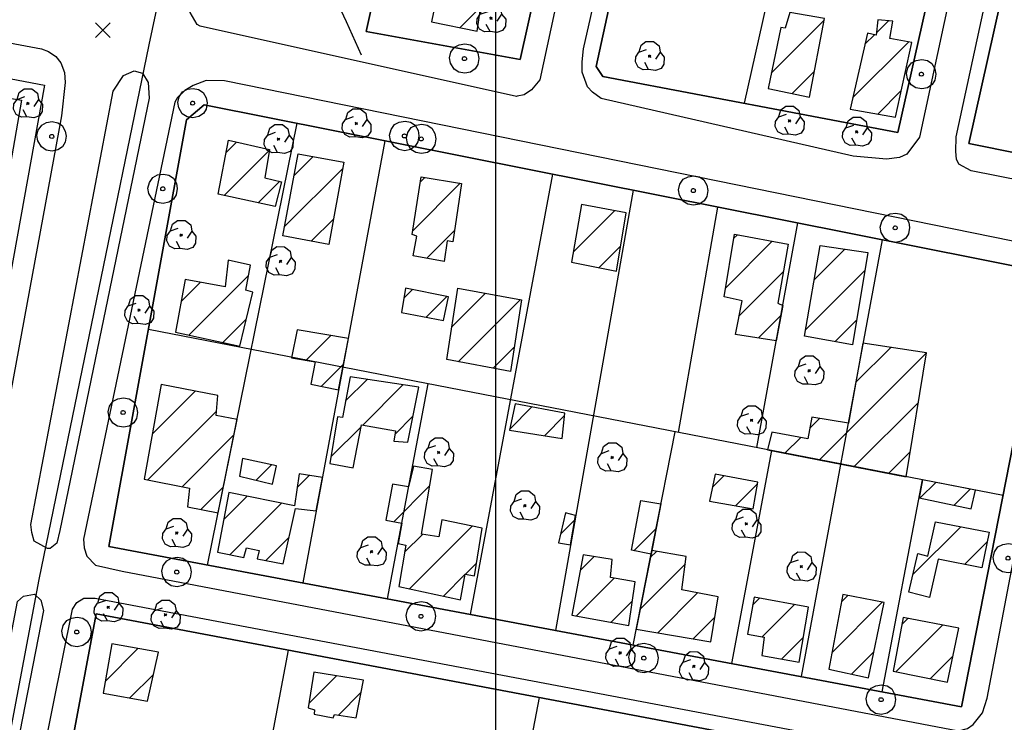
# Model space of a CAD drawing. Units: millimetres. Extents: x 318 to 12613, y -11339 to 6353.
# Drawn here: x 2807 to 2975, y -2230 to -2109 of the extents above; entities that cross this region are included whole.
import ezdxf

# ---------------------------------------------------------------- set-up
doc = ezdxf.new("R2010")
doc.units = ezdxf.units.MM
doc.linetypes.add('T01', pattern=[10000, 10000])
for name, color, linetype in [('ACHURADO_CONSTRUCCION', 251, 'Continuous'), ('ARBOLES', 71, 'Continuous'), ('CERCOS', 9, 'Continuous'), ('CONSTRUCCION', 243, 'Continuous'), ('COTAS_DE_ELEVACION', 7, 'Continuous'), ('MALLA_UTM_Y_COORD', 21, 'Continuous'), ('MAZANA_PREDIAL', 3, 'Continuous'), ('POSTES', 40, 'Continuous'), ('RED_VIAL_DE_TIERRA', 20, 'Continuous'), ('REGUERO', 144, 'Continuous'), ('SENDEROS', 222, 'Continuous')]:
    doc.layers.add(name, color=color, linetype=linetype)

# ---------------------------------------------------------------- blocks, each defined once
blk = doc.blocks.new('COD028', base_point=(667558.801507, 5922028.121459))
at = {"layer": 'POSTES'}
for points in [[(667558.865507, 5922025.590959), (667557.860507, 5922025.764959), (667557.040507, 5922026.312959), (667556.437007, 5922027.334959), (667556.269507, 5922028.244959), (667556.516507, 5922029.200959), (667557.099007, 5922030.049959), (667557.930007, 5922030.480959), (667558.910507, 5922030.641459), (667559.844007, 5922030.457459), (667560.625007, 5922029.946959), (667561.134007, 5922029.024959), (667561.288507, 5922028.140459), (667561.118507, 5922027.104959), (667560.660507, 5922026.345459), (667559.861007, 5922025.807959)], [(667558.838007, 5922028.444459), (667558.956007, 5922028.422459), (667559.053507, 5922028.374959), (667559.097507, 5922028.290959), (667559.142507, 5922028.172959), (667559.165507, 5922028.079959), (667559.151507, 5922027.981459), (667559.104007, 5922027.885959), (667559.047007, 5922027.824459), (667558.934507, 5922027.807959), (667558.809507, 5922027.769959), (667558.675007, 5922027.808459), (667558.556507, 5922027.846959), (667558.505007, 5922027.892459), (667558.486007, 5922027.981459), (667558.484007, 5922028.066459), (667558.500007, 5922028.245959), (667558.560007, 5922028.354459), (667558.621507, 5922028.398959), (667558.688007, 5922028.422459), (667558.750507, 5922028.437459)]]:
    blk.add_lwpolyline(points, close=True, dxfattribs=at)
blk = doc.blocks.new('COD120', base_point=(667741.948544, 5922810.080609))
at = {"layer": 'ARBOLES'}
for p, q in [((667741.735044, 5922809.874609), (667742.156044, 5922810.255109)), ((667741.748544, 5922810.280109), (667742.128044, 5922809.867609))]:
    blk.add_line(p, q, dxfattribs=at)
for points in [[(667741.778044, 5922807.770609), (667740.847044, 5922807.726109), (667739.966544, 5922808.180609), (667739.507544, 5922809.097109), (667739.572544, 5922809.981609), (667740.105044, 5922810.774109), (667741.435044, 5922811.236609)], [(667740.130044, 5922810.796609), (667740.485544, 5922811.952609), (667741.321044, 5922812.580109), (667742.614044, 5922812.570109), (667743.573544, 5922811.821109), (667743.748044, 5922810.748109), (667742.954544, 5922809.550609)], [(667743.748044, 5922810.748109), (667744.446544, 5922809.910109), (667744.393544, 5922808.713609), (667743.928044, 5922807.945109), (667742.959544, 5922807.608109), (667741.778044, 5922807.770609), (667741.126544, 5922808.974609)]]:
    blk.add_lwpolyline(points, dxfattribs=at)
blk.add_lwpolyline([(667742.011044, 5922809.976109), (667741.827544, 5922809.968109), (667741.819044, 5922810.193109), (667742.003044, 5922810.200109)], close=True, dxfattribs=at)
blk = doc.blocks.new('COD010', base_point=(665942.716735, 5922945.451439))
at = {"layer": 'COTAS_DE_ELEVACION'}
for p, q in [((665941.466735, 5922944.201439), (665943.966735, 5922946.701439)), ((665941.466735, 5922946.701439), (665943.966735, 5922944.201439))]:
    blk.add_line(p, q, dxfattribs=at)

msp = doc.modelspace()

# ---------------------------------------------------------------- linework, layer by layer
at = {"layer": 'ACHURADO_CONSTRUCCION', "linetype": 'T01', "elevation": 2.49}
for points in [[(2881.95, -2110.85), (2885.48, -2107.31)], [(2881.95, -2110.85), (2885.48, -2107.31)], [(2935.15, -2118.64), (2944.17, -2109.62)], [(2935.15, -2118.64), (2944.17, -2109.62)], [(2953.13, -2111.73), (2955.19, -2109.67)], [(2953.13, -2111.73), (2955.19, -2109.67)], [(2951.16, -2113.7), (2952.8, -2112.06)], [(2951.16, -2113.7), (2952.8, -2112.06)], [(2949.07, -2122.86), (2958.62, -2113.31)], [(2949.07, -2122.86), (2958.62, -2113.31)], [(2938.75, -2122.12), (2942.5, -2118.36)], [(2938.75, -2122.12), (2942.5, -2118.36)], [(2953.39, -2125.62), (2957.38, -2121.62)], [(2953.39, -2125.62), (2957.38, -2121.62)], [(2841.94, -2132.18), (2843.71, -2130.4)], [(2841.94, -2132.18), (2843.71, -2130.4)], [(2841.64, -2139.54), (2849.33, -2131.85)], [(2841.64, -2139.54), (2849.33, -2131.85)], [(2853.58, -2136.14), (2856.83, -2132.89)], [(2853.58, -2136.14), (2856.83, -2132.89)], [(2851.92, -2144.87), (2861.88, -2134.92)], [(2851.92, -2144.87), (2861.88, -2134.92)], [(2847.45, -2140.8), (2851.14, -2137.12)], [(2847.45, -2140.8), (2851.14, -2137.12)], [(2873.85, -2145.6), (2881.99, -2137.45)], [(2873.85, -2145.6), (2881.99, -2137.45)], [(2875.17, -2137.21), (2875.91, -2136.46)], [(2875.17, -2137.21), (2875.91, -2136.46)], [(2901.3, -2149.23), (2908.38, -2142.15)], [(2901.3, -2149.23), (2908.38, -2142.15)], [(2856.5, -2147.36), (2860.29, -2143.58)], [(2856.5, -2147.36), (2860.29, -2143.58)], [(2876.25, -2150.27), (2881.03, -2145.49)], [(2876.25, -2150.27), (2881.03, -2145.49)], [(2928.77, -2146.86), (2929.38, -2146.25)], [(2928.77, -2146.86), (2929.38, -2146.25)], [(2927.37, -2155.34), (2935.33, -2147.37)], [(2927.37, -2155.34), (2935.33, -2147.37)], [(2905.73, -2151.87), (2909.4, -2148.21)], [(2905.73, -2151.87), (2909.4, -2148.21)], [(2942.5, -2153.95), (2947.74, -2148.7)], [(2942.5, -2153.95), (2947.74, -2148.7)], [(2929.66, -2160.11), (2937.23, -2152.55)], [(2929.66, -2160.11), (2937.23, -2152.55)], [(2941.03, -2162.48), (2951.17, -2152.34)], [(2941.03, -2162.48), (2951.17, -2152.34)], [(2834.25, -2157.66), (2837.55, -2154.36)], [(2834.25, -2157.66), (2837.55, -2154.36)], [(2835.56, -2163.42), (2845.78, -2153.21)], [(2835.56, -2163.42), (2845.78, -2153.21)], [(2872.34, -2157.07), (2873.81, -2155.61)], [(2872.34, -2157.07), (2873.81, -2155.61)], [(2880.54, -2161.98), (2886.27, -2156.25)], [(2880.54, -2161.98), (2886.27, -2156.25)], [(2876.15, -2160.33), (2879.68, -2156.81)], [(2876.15, -2160.33), (2879.68, -2156.81)], [(2881.63, -2167.96), (2892.26, -2157.34)], [(2881.63, -2167.96), (2892.26, -2157.34)], [(2841.37, -2164.69), (2845.39, -2160.66)], [(2841.37, -2164.69), (2845.39, -2160.66)], [(2932.96, -2163.89), (2936.8, -2160.05)], [(2932.96, -2163.89), (2936.8, -2160.05)], [(2946.06, -2164.52), (2949.77, -2160.81)], [(2946.06, -2164.52), (2949.77, -2160.81)], [(2855.65, -2167.69), (2859.87, -2163.47)], [(2855.65, -2167.69), (2859.87, -2163.47)], [(2887.6, -2169.07), (2891.22, -2165.45)], [(2887.6, -2169.07), (2891.22, -2165.45)], [(2943.42, -2184.73), (2961.69, -2166.46)], [(2943.42, -2184.73), (2961.69, -2166.46)], [(2949.63, -2171.45), (2955.58, -2165.5)], [(2949.63, -2171.45), (2955.58, -2165.5)], [(2858.25, -2172.16), (2862.03, -2168.39)], [(2858.25, -2172.16), (2862.03, -2168.39)], [(2862.37, -2174.65), (2866.05, -2170.97)], [(2862.37, -2174.65), (2866.05, -2170.97)], [(2829.35, -2180.27), (2836.66, -2172.96)], [(2829.35, -2180.27), (2836.66, -2172.96)], [(2865.3, -2178.79), (2872.18, -2171.91)], [(2865.3, -2178.79), (2872.18, -2171.91)], [(2949.34, -2185.88), (2960.31, -2174.91)], [(2949.34, -2185.88), (2960.31, -2174.91)], [(2828.55, -2188.14), (2840.3, -2176.39)], [(2828.55, -2188.14), (2840.3, -2176.39)], [(2890.43, -2179.49), (2894.22, -2175.69)], [(2890.43, -2179.49), (2894.22, -2175.69)], [(2870.83, -2180.34), (2873.9, -2177.26)], [(2870.83, -2180.34), (2873.9, -2177.26)], [(2896.37, -2180.61), (2899.83, -2177.16)], [(2896.37, -2180.61), (2899.83, -2177.16)], [(2941.75, -2179.34), (2943.45, -2177.63)], [(2941.75, -2179.34), (2943.45, -2177.63)], [(2859.87, -2184.23), (2865.07, -2179.02)], [(2859.87, -2184.23), (2865.07, -2179.02)], [(2834.44, -2189.33), (2843.29, -2180.47)], [(2834.44, -2189.33), (2843.29, -2180.47)], [(2937.5, -2183.58), (2940.19, -2180.89)], [(2937.5, -2183.58), (2940.19, -2180.89)], [(2955.26, -2187.03), (2958.92, -2183.38)], [(2955.26, -2187.03), (2958.92, -2183.38)], [(2847.07, -2188.2), (2849.7, -2185.58)], [(2847.07, -2188.2), (2849.7, -2185.58)], [(2854.11, -2189.45), (2856.16, -2187.39)], [(2854.11, -2189.45), (2856.16, -2187.39)], [(2925.12, -2189.4), (2927.07, -2187.45)], [(2925.12, -2189.4), (2927.07, -2187.45)], [(2837.62, -2193.21), (2841.5, -2189.34)], [(2837.62, -2193.21), (2841.5, -2189.34)], [(2870.6, -2195.31), (2876.74, -2189.18)], [(2870.6, -2195.31), (2876.74, -2189.18)], [(2929.04, -2192.56), (2932.79, -2188.8)], [(2929.04, -2192.56), (2932.79, -2188.8)], [(2960.62, -2191.24), (2963.27, -2188.6)], [(2960.62, -2191.24), (2963.27, -2188.6)], [(2966.45, -2192.49), (2969.19, -2189.74)], [(2966.45, -2192.49), (2969.19, -2189.74)], [(2841.54, -2194.94), (2845.53, -2190.95)], [(2841.54, -2194.94), (2845.53, -2190.95)], [(2842.61, -2200.95), (2851.42, -2192.13)], [(2842.61, -2200.95), (2851.42, -2192.13)], [(2899.14, -2197.41), (2901.58, -2194.97)], [(2899.14, -2197.41), (2901.58, -2194.97)], [(2873.29, -2206.76), (2884.02, -2196.04)], [(2873.29, -2206.76), (2884.02, -2196.04)], [(2911.67, -2200.26), (2915.47, -2196.47)], [(2911.67, -2200.26), (2915.47, -2196.47)], [(2959.37, -2204.32), (2967.54, -2196.15)], [(2959.37, -2204.32), (2967.54, -2196.15)], [(2848.71, -2201.91), (2852.7, -2197.93)], [(2848.71, -2201.91), (2852.7, -2197.93)], [(2872.46, -2200.52), (2875.52, -2197.46)], [(2872.46, -2200.52), (2875.52, -2197.46)], [(2968.17, -2202.59), (2972.1, -2198.67)], [(2968.17, -2202.59), (2972.1, -2198.67)], [(2902.5, -2203.65), (2904.9, -2201.26)], [(2902.5, -2203.65), (2904.9, -2201.26)], [(2914.53, -2201.35), (2915.51, -2200.37)], [(2914.53, -2201.35), (2915.51, -2200.37)], [(2882.85, -2204.27), (2884.76, -2202.37)], [(2882.85, -2204.27), (2884.76, -2202.37)], [(2912.77, -2210.18), (2920.47, -2202.48)], [(2912.77, -2210.18), (2920.47, -2202.48)], [(2879.12, -2208.01), (2882.84, -2204.29)], [(2879.12, -2208.01), (2882.84, -2204.29)], [(2901.8, -2211.42), (2908.27, -2204.95)], [(2901.8, -2211.42), (2908.27, -2204.95)], [(2915.75, -2214.28), (2922.57, -2207.45)], [(2915.75, -2214.28), (2922.57, -2207.45)], [(2931.97, -2209.56), (2933.16, -2208.37)], [(2931.97, -2209.56), (2933.16, -2208.37)], [(2947.15, -2208.98), (2948.23, -2207.9)], [(2947.15, -2208.98), (2948.23, -2207.9)], [(2907.8, -2212.49), (2911.39, -2208.9)], [(2907.8, -2212.49), (2911.39, -2208.9)], [(2933.61, -2214.99), (2939.15, -2209.46)], [(2933.61, -2214.99), (2939.15, -2209.46)], [(2945.5, -2217.7), (2954.14, -2209.07)], [(2945.5, -2217.7), (2954.14, -2209.07)], [(2921.79, -2215.31), (2925.49, -2211.6)], [(2921.79, -2215.31), (2925.49, -2211.6)], [(2957.49, -2212.86), (2958.49, -2211.85)], [(2957.49, -2212.86), (2958.49, -2211.85)], [(2956.46, -2220.95), (2964.43, -2212.98)], [(2956.46, -2220.95), (2964.43, -2212.98)], [(2936.9, -2218.78), (2940.65, -2215.03)], [(2936.9, -2218.78), (2940.65, -2215.03)], [(2821.31, -2222.54), (2826.87, -2216.98)], [(2821.31, -2222.54), (2826.87, -2216.98)], [(2948.9, -2221.37), (2952.72, -2217.56)], [(2948.9, -2221.37), (2952.72, -2217.56)], [(2962.34, -2222.14), (2966.21, -2218.28)], [(2962.34, -2222.14), (2966.21, -2218.28)], [(2825.48, -2225.43), (2829.51, -2221.4)], [(2825.48, -2225.43), (2829.51, -2221.4)], [(2856.08, -2226.35), (2860.81, -2221.63)], [(2856.08, -2226.35), (2860.81, -2221.63)], [(2861.14, -2228.36), (2865.05, -2224.46)], [(2861.14, -2228.36), (2865.05, -2224.46)]]:
    msp.add_lwpolyline(points, dxfattribs=at)
at = {"layer": 'CERCOS'}
for points in [[(2913.97, -2018.73, 8.34), (2860.89, -2008.49, 9.13), (2848.33, -2067.53, 9.19), (2874.56, -2072.6, 9.97), (2865.9, -2111.49, 9.15), (2892.24, -2116.32, 9.31)], [(2978.6, -2031.56, 8.6), (2977.92, -2030.36, 9.25), (2927.7, -2020.75, 9.97), (2926.07, -2021.59, 9.97), (2905.22, -2117.48, 9.25), (2906.37, -2119.19, 9.25), (2956.82, -2128.76, 8.88)], [(3043.72, -2043.44, 10.09), (2990.83, -2032.69, 11.29), (2968.95, -2130.68, 10.27), (2995.81, -2136.08, 10.27), (3004.25, -2096.02, 10.83), (3031.62, -2100.99, 10.09)], [(2810.91, -2120.67, 8.7), (2797.42, -2195, 9.05), (2698.83, -2176.07, 10.87), (2712.33, -2101.9, 10.81)], [(2982.28, -2152.71, 8.68), (2838.17, -2124.04, 9.35), (2835.19, -2126.62, 9.35), (2821.88, -2199.54, 9.31), (2967.68, -2226.94, 8.7)], [(2965.52, -2238.56, 9.65), (2819.71, -2211.04, 9.75), (2807.11, -2278.31, 9.97), (2952.76, -2305.91, 9.81)]]:
    msp.add_polyline3d(points, close=True, dxfattribs=at)
for points in [[(2948.21, -2045.01, 10.19), (2930.5, -2123.77, 9.81)], [(2838.78, -2202.71, 9.39), (2854.07, -2127.2, 9.55)], [(2869.08, -2130.19, 9.55), (2855.06, -2205.77, 8.91)], [(2897.77, -2135.9, 9.27), (2883.65, -2211.15, 10.17)], [(2911.54, -2138.64, 9.13), (2898.24, -2213.89, 10.63)], [(2925.98, -2141.51, 10.03), (2919.21, -2180.03, 10.45)], [(2932.68, -2182.64, 9.79), (2939.68, -2144.24, 9.37)], [(2954.09, -2147.1, 9.67), (2940.24, -2221.78, 9.67)], [(2974.78, -2190.83, 9.19), (2828.65, -2162.42, 10.03)], [(2869.55, -2208.5, 10.03), (2876.5, -2171.72, 10.17)], [(2911.54, -2216.39, 10.25), (2918.71, -2179.93, 10.25)], [(2935.21, -2183.14, 10.13), (2928.38, -2219.55, 9.95)], [(2954.13, -2224.39, 9.81), (2961.01, -2188.15, 10.57)], [(2839.91, -2284.53, 9.43), (2852.63, -2217.25, 9.47)], [(2895.45, -2225.34, 9.79), (2882.61, -2292.62, 10.39)]]:
    msp.add_polyline3d(points, dxfattribs=at)
at = {"layer": 'CONSTRUCCION', "linetype": 'T01'}
for points in [[(2886.51, -2100.18, 11.17), (2879.28, -2098.82, 11.01), (2879.1, -2099.8, 11.01), (2876.27, -2099.29, 11.01), (2875.25, -2104.59, 11.01), (2877.96, -2105.42, 10.97), (2877.04, -2109.86, 10.97), (2884.89, -2111.44, 10.73), (2886.51, -2100.18, 11.17)], [(2886.51, -2100.18, 11.17), (2879.28, -2098.82, 11.01), (2879.1, -2099.8, 11.01), (2876.27, -2099.29, 11.01), (2875.25, -2104.59, 11.01), (2877.96, -2105.42, 10.97), (2877.04, -2109.86, 10.97), (2884.89, -2111.44, 10.73), (2886.51, -2100.18, 11.17)], [(2944.24, -2109.26, 10.61), (2938.31, -2108.28, 10.63), (2937.56, -2110.95, 10.73), (2936.81, -2110.8, 10.67), (2934.6, -2121.25, 10.87), (2941.67, -2122.73, 11.05), (2944.24, -2109.26, 10.61)], [(2944.24, -2109.26, 10.61), (2938.31, -2108.28, 10.63), (2937.56, -2110.95, 10.73), (2936.81, -2110.8, 10.67), (2934.6, -2121.25, 10.87), (2941.67, -2122.73, 11.05), (2944.24, -2109.26, 10.61)], [(2959.17, -2113.41, 10.47), (2955.4, -2112.72, 10.47), (2955.95, -2109.73, 10.47), (2953.4, -2109.53, 10.49), (2953.08, -2112.12, 10.67), (2951.59, -2111.82, 10.67), (2948.63, -2124.79, 10.75), (2956.4, -2126.14, 10.79), (2959.17, -2113.41, 10.47)], [(2959.17, -2113.41, 10.47), (2955.4, -2112.72, 10.47), (2955.95, -2109.73, 10.47), (2953.4, -2109.53, 10.49), (2953.08, -2112.12, 10.67), (2951.59, -2111.82, 10.67), (2948.63, -2124.79, 10.75), (2956.4, -2126.14, 10.79), (2959.17, -2113.41, 10.47)], [(2804.87, -2135.4, 10.93), (2798.01, -2134.35, 11.03), (2799.01, -2127.13, 10.91), (2796.19, -2126.74, 10.33), (2797.02, -2121.59, 10.27), (2806.99, -2123.27, 10.81), (2804.87, -2135.4, 10.93)], [(2804.87, -2135.4, 10.93), (2798.01, -2134.35, 11.03), (2799.01, -2127.13, 10.91), (2796.19, -2126.74, 10.33), (2797.02, -2121.59, 10.27), (2806.99, -2123.27, 10.81), (2804.87, -2135.4, 10.93)], [(2849.36, -2131.69, 9.97), (2848.55, -2136.55, 10.01), (2851.42, -2137.18, 9.91), (2850.36, -2141.43, 9.83), (2840.59, -2139.31, 9.89), (2842.33, -2130.09, 9.85), (2849.36, -2131.69, 9.97)], [(2849.36, -2131.69, 9.97), (2848.55, -2136.55, 10.01), (2851.42, -2137.18, 9.91), (2850.36, -2141.43, 9.83), (2840.59, -2139.31, 9.89), (2842.33, -2130.09, 9.85), (2849.36, -2131.69, 9.97)], [(2862.07, -2133.87, 10.51), (2859.49, -2147.91, 9.77), (2851.62, -2146.46, 9.77), (2854.29, -2132.41, 10.39), (2862.07, -2133.87, 10.51)], [(2862.07, -2133.87, 10.51), (2859.49, -2147.91, 9.77), (2851.62, -2146.46, 9.77), (2854.29, -2132.41, 10.39), (2862.07, -2133.87, 10.51)], [(2882.21, -2137.49, 10.63), (2880.73, -2147.49, 10.63), (2879.75, -2147.27, 10.63), (2879.25, -2150.8, 10.39), (2873.91, -2149.85, 10.39), (2874.57, -2146.48, 10.93), (2873.75, -2146.21, 10.93), (2875.3, -2136.36, 10.67), (2882.21, -2137.49, 10.63)], [(2882.21, -2137.49, 10.63), (2880.73, -2147.49, 10.63), (2879.75, -2147.27, 10.63), (2879.25, -2150.8, 10.39), (2873.91, -2149.85, 10.39), (2874.57, -2146.48, 10.93), (2873.75, -2146.21, 10.93), (2875.3, -2136.36, 10.67), (2882.21, -2137.49, 10.63)], [(2902.7, -2141.1, 10.87), (2901.01, -2150.93, 10.87), (2908.68, -2152.46, 10.87), (2910.36, -2142.52, 10.79), (2902.7, -2141.1, 10.87)], [(2902.7, -2141.1, 10.87), (2901.01, -2150.93, 10.87), (2908.68, -2152.46, 10.87), (2910.36, -2142.52, 10.79), (2902.7, -2141.1, 10.87)], [(2938.04, -2147.88, 10.69), (2936.29, -2157.93, 10.69), (2937.11, -2158.32, 10.69), (2936.02, -2164.36, 10.17), (2929.03, -2163.28, 10.01), (2930.17, -2157.54, 11.71), (2927.11, -2156.88, 11.03), (2928.89, -2146.16, 10.85), (2938.04, -2147.88, 10.69)], [(2938.04, -2147.88, 10.69), (2936.29, -2157.93, 10.69), (2937.11, -2158.32, 10.69), (2936.02, -2164.36, 10.17), (2929.03, -2163.28, 10.01), (2930.17, -2157.54, 11.71), (2927.11, -2156.88, 11.03), (2928.89, -2146.16, 10.85), (2938.04, -2147.88, 10.69)], [(2951.68, -2149.27, 10.51), (2949.07, -2165.05, 10.51), (2940.84, -2163.61, 10.51), (2943.5, -2148.08, 10.51), (2951.68, -2149.27, 10.51)], [(2951.68, -2149.27, 10.51), (2949.07, -2165.05, 10.51), (2940.84, -2163.61, 10.51), (2943.5, -2148.08, 10.51), (2951.68, -2149.27, 10.51)], [(2844.27, -2165.32, 9.77), (2846.5, -2156.05, 9.77), (2845.32, -2155.75, 9.77), (2846.09, -2151.47, 9.77), (2842.32, -2150.58, 9.59), (2841.79, -2155.13, 9.71), (2834.96, -2153.89, 9.67), (2833.27, -2162.92, 9.49), (2844.27, -2165.32, 9.77)], [(2844.27, -2165.32, 9.77), (2846.5, -2156.05, 9.77), (2845.32, -2155.75, 9.77), (2846.09, -2151.47, 9.77), (2842.32, -2150.58, 9.59), (2841.79, -2155.13, 9.71), (2834.96, -2153.89, 9.67), (2833.27, -2162.92, 9.49), (2844.27, -2165.32, 9.77)], [(2871.96, -2159.52, 10.61), (2879.11, -2160.91, 10.81), (2879.99, -2156.87, 10.87), (2872.61, -2155.36, 10.75), (2871.96, -2159.52, 10.61)], [(2871.96, -2159.52, 10.61), (2879.11, -2160.91, 10.81), (2879.99, -2156.87, 10.87), (2872.61, -2155.36, 10.75), (2871.96, -2159.52, 10.61)], [(2892.45, -2157.37, 11.85), (2890.58, -2169.62, 11.85), (2879.66, -2167.6, 11.88), (2881.58, -2155.4, 11.88), (2892.45, -2157.37, 11.85)], [(2892.45, -2157.37, 11.85), (2890.58, -2169.62, 11.85), (2879.66, -2167.6, 11.88), (2881.58, -2155.4, 11.88), (2892.45, -2157.37, 11.85)], [(2854.1, -2162.49, 10.19), (2853.14, -2167.28, 10.19), (2857.2, -2167.95, 10.19), (2856.45, -2171.78, 9.95), (2861.17, -2172.78, 10.15), (2862.89, -2163.98, 10.01), (2854.1, -2162.49, 10.19)], [(2854.1, -2162.49, 10.19), (2853.14, -2167.28, 10.19), (2857.2, -2167.95, 10.19), (2856.45, -2171.78, 9.95), (2861.17, -2172.78, 10.15), (2862.89, -2163.98, 10.01), (2854.1, -2162.49, 10.19)], [(2961.7, -2166.46, 12.86), (2950.83, -2164.76, 12.86), (2948.37, -2178.45, 12.86), (2942.1, -2177.41, 12.14), (2941.42, -2181.11, 11.71), (2935.24, -2180, 10.95), (2934.53, -2183, 10.95), (2958.22, -2187.61, 12.08), (2961.7, -2166.46, 12.86)], [(2961.7, -2166.46, 12.86), (2950.83, -2164.76, 12.86), (2948.37, -2178.45, 12.86), (2942.1, -2177.41, 12.14), (2941.42, -2181.11, 11.71), (2935.24, -2180, 10.95), (2934.53, -2183, 10.95), (2958.22, -2187.61, 12.08), (2961.7, -2166.46, 12.86)], [(2872.99, -2181.71, 10.07), (2874.91, -2172.33, 10.55), (2863.13, -2170.52, 10.45), (2861.85, -2177.47, 10.45), (2860.99, -2177.37, 10.45), (2859.68, -2185.37, 10.45), (2863.69, -2186.11, 10.45), (2865.12, -2178.76, 10.09), (2870.93, -2179.78, 10.09), (2870.6, -2181.55, 10.09), (2872.99, -2181.71, 10.07)], [(2872.99, -2181.71, 10.07), (2874.91, -2172.33, 10.55), (2863.13, -2170.52, 10.45), (2861.85, -2177.47, 10.45), (2860.99, -2177.37, 10.45), (2859.68, -2185.37, 10.45), (2863.69, -2186.11, 10.45), (2865.12, -2178.76, 10.09), (2870.93, -2179.78, 10.09), (2870.6, -2181.55, 10.09), (2872.99, -2181.71, 10.07)], [(2827.95, -2188.02, 11.17), (2835.69, -2189.58, 11.17), (2835.34, -2192.78, 10.69), (2840.6, -2193.77, 9.85), (2843.83, -2177.81, 10.21), (2840.23, -2177.17, 10.21), (2840.54, -2173.71, 10.21), (2830.87, -2171.83, 10.21), (2827.95, -2188.02, 11.17)], [(2827.95, -2188.02, 11.17), (2835.69, -2189.58, 11.17), (2835.34, -2192.78, 10.69), (2840.6, -2193.77, 9.85), (2843.83, -2177.81, 10.21), (2840.23, -2177.17, 10.21), (2840.54, -2173.71, 10.21), (2830.87, -2171.83, 10.21), (2827.95, -2188.02, 11.17)], [(2899.42, -2181.1, 10.39), (2899.87, -2176.74, 10.51), (2891.39, -2175.17, 10.93), (2890.39, -2179.65, 10.55), (2899.42, -2181.1, 10.39)], [(2899.42, -2181.1, 10.39), (2899.87, -2176.74, 10.51), (2891.39, -2175.17, 10.93), (2890.39, -2179.65, 10.55), (2899.42, -2181.1, 10.39)], [(2849.9, -2188.91, 10.39), (2850.56, -2185.77, 10.01), (2844.77, -2184.48, 10.01), (2844.24, -2187.49, 10.73), (2849.9, -2188.91, 10.39)], [(2849.9, -2188.91, 10.39), (2850.56, -2185.77, 10.01), (2844.77, -2184.48, 10.01), (2844.24, -2187.49, 10.73), (2849.9, -2188.91, 10.39)], [(2885.71, -2196.39, 10.69), (2878.84, -2194.96, 11.17), (2878.29, -2197.9, 11.17), (2875.35, -2197.43, 11.15), (2877.21, -2186.35, 10.49), (2873.98, -2185.78, 10.41), (2873.13, -2189.35, 10.57), (2870.42, -2188.88, 10.37), (2869.25, -2195.05, 10.27), (2871.99, -2195.57, 10.63), (2871.34, -2199.02, 11.45), (2872.67, -2199.31, 12.68), (2871.47, -2206.37, 12.68), (2882.03, -2208.63, 12.94), (2882.84, -2204.27, 12.8), (2884.41, -2204.56, 11.53), (2885.71, -2196.39, 10.69)], [(2885.71, -2196.39, 10.69), (2878.84, -2194.96, 11.17), (2878.29, -2197.9, 11.17), (2875.35, -2197.43, 11.15), (2877.21, -2186.35, 10.49), (2873.98, -2185.78, 10.41), (2873.13, -2189.35, 10.57), (2870.42, -2188.88, 10.37), (2869.25, -2195.05, 10.27), (2871.99, -2195.57, 10.63), (2871.34, -2199.02, 11.45), (2872.67, -2199.31, 12.68), (2871.47, -2206.37, 12.68), (2882.03, -2208.63, 12.94), (2882.84, -2204.27, 12.8), (2884.41, -2204.56, 11.53), (2885.71, -2196.39, 10.69)], [(2851.68, -2202.48, 10.21), (2853.79, -2193.05, 10.45), (2857.34, -2193.46, 10.45), (2858.41, -2187.73, 10.39), (2854.46, -2187.13, 10.39), (2853.63, -2192.58, 10.63), (2842.41, -2190.32, 10.51), (2840.49, -2200.51, 10.27), (2844.97, -2201.43, 10.61), (2845.42, -2199.78, 10.61), (2847.58, -2200.22, 10.61), (2847.28, -2201.64, 10.27), (2851.68, -2202.48, 10.21)], [(2851.68, -2202.48, 10.21), (2853.79, -2193.05, 10.45), (2857.34, -2193.46, 10.45), (2858.41, -2187.73, 10.39), (2854.46, -2187.13, 10.39), (2853.63, -2192.58, 10.63), (2842.41, -2190.32, 10.51), (2840.49, -2200.51, 10.27), (2844.97, -2201.43, 10.61), (2845.42, -2199.78, 10.61), (2847.58, -2200.22, 10.61), (2847.28, -2201.64, 10.27), (2851.68, -2202.48, 10.21)], [(2932.04, -2193.09, 11.23), (2932.84, -2188.53, 11.35), (2925.59, -2187.17, 11.35), (2924.62, -2191.77, 10.83), (2932.04, -2193.09, 11.23)], [(2932.04, -2193.09, 11.23), (2932.84, -2188.53, 11.35), (2925.59, -2187.17, 11.35), (2924.62, -2191.77, 10.83), (2932.04, -2193.09, 11.23)], [(2969.36, -2193.11, 10.73), (2970.06, -2189.91, 10.73), (2961.02, -2188.16, 10.69), (2960.44, -2191.2, 10.57), (2969.36, -2193.11, 10.73)], [(2969.36, -2193.11, 10.73), (2970.06, -2189.91, 10.73), (2961.02, -2188.16, 10.69), (2960.44, -2191.2, 10.57), (2969.36, -2193.11, 10.73)], [(2912.87, -2191.65, 10.61), (2916.28, -2192.24, 10.71), (2914.63, -2200.84, 10.71), (2911.26, -2200.18, 10.71), (2912.87, -2191.65, 10.61)], [(2912.87, -2191.65, 10.61), (2916.28, -2192.24, 10.71), (2914.63, -2200.84, 10.71), (2911.26, -2200.18, 10.71), (2912.87, -2191.65, 10.61)], [(2898.79, -2198.93, 10.35), (2900.82, -2199.26, 10.57), (2901.71, -2194.22, 10.61), (2899.97, -2193.78, 10.45), (2898.79, -2198.93, 10.35)], [(2898.79, -2198.93, 10.35), (2900.82, -2199.26, 10.57), (2901.71, -2194.22, 10.61), (2899.97, -2193.78, 10.45), (2898.79, -2198.93, 10.35)], [(2972.43, -2197.11, 11.03), (2971.14, -2203.16, 11.03), (2963.67, -2201.73, 10.93), (2962.2, -2208.25, 10.73), (2958.66, -2207.35, 10.69), (2960.22, -2200.71, 10.57), (2961.95, -2201.2, 11.01), (2963.24, -2195.31, 11.07), (2972.43, -2197.11, 11.03)], [(2972.43, -2197.11, 11.03), (2971.14, -2203.16, 11.03), (2963.67, -2201.73, 10.93), (2962.2, -2208.25, 10.73), (2958.66, -2207.35, 10.69), (2960.22, -2200.71, 10.57), (2961.95, -2201.2, 11.01), (2963.24, -2195.31, 11.07), (2972.43, -2197.11, 11.03)], [(2924.81, -2215.82, 10.75), (2926.05, -2208.13, 10.81), (2919.88, -2206.92, 11.21), (2920.63, -2201.27, 10.93), (2914.75, -2200.24, 10.93), (2912.08, -2213.65, 11.03), (2924.81, -2215.82, 10.75)], [(2924.81, -2215.82, 10.75), (2926.05, -2208.13, 10.81), (2919.88, -2206.92, 11.21), (2920.63, -2201.27, 10.93), (2914.75, -2200.24, 10.93), (2912.08, -2213.65, 11.03), (2924.81, -2215.82, 10.75)], [(2910.8, -2213.03, 11.23), (2911.87, -2205.57, 11.09), (2907.64, -2204.84, 11.09), (2907.95, -2201.75, 10.91), (2903, -2200.95, 10.75), (2901.08, -2211.29, 10.93), (2910.8, -2213.03, 11.23)], [(2910.8, -2213.03, 11.23), (2911.87, -2205.57, 11.09), (2907.64, -2204.84, 11.09), (2907.95, -2201.75, 10.91), (2903, -2200.95, 10.75), (2901.08, -2211.29, 10.93), (2910.8, -2213.03, 11.23)], [(2939.9, -2219.31, 10.63), (2941.54, -2209.89, 10.67), (2932.21, -2208.2, 10.29), (2931.1, -2214.53, 10.51), (2933.97, -2215.06, 10.75), (2933.54, -2218.18, 10.65), (2939.9, -2219.31, 10.63)], [(2939.9, -2219.31, 10.63), (2941.54, -2209.89, 10.67), (2932.21, -2208.2, 10.29), (2931.1, -2214.53, 10.51), (2933.97, -2215.06, 10.75), (2933.54, -2218.18, 10.65), (2939.9, -2219.31, 10.63)], [(2951.8, -2222.01, 10.51), (2954.45, -2209.13, 10.37), (2947.39, -2207.73, 10.47), (2944.97, -2220.5, 10.45), (2951.8, -2222.01, 10.51)], [(2951.8, -2222.01, 10.51), (2954.45, -2209.13, 10.37), (2947.39, -2207.73, 10.47), (2944.97, -2220.5, 10.45), (2951.8, -2222.01, 10.51)], [(2967.2, -2213.51, 10.43), (2957.7, -2211.7, 10.25), (2956.01, -2220.86, 10.23), (2965.28, -2222.74, 10.63), (2967.2, -2213.51, 10.43)], [(2967.2, -2213.51, 10.43), (2957.7, -2211.7, 10.25), (2956.01, -2220.86, 10.23), (2965.28, -2222.74, 10.63), (2967.2, -2213.51, 10.43)], [(2830.37, -2217.6, 10.79), (2822.4, -2216.18, 11.03), (2820.95, -2224.62, 11.03), (2828.48, -2225.97, 11.03), (2830.37, -2217.6, 10.79)], [(2830.37, -2217.6, 10.79), (2822.4, -2216.18, 11.03), (2820.95, -2224.62, 11.03), (2828.48, -2225.97, 11.03), (2830.37, -2217.6, 10.79)], [(2864.2, -2228.84, 10.01), (2865.45, -2222.36, 10.27), (2856.97, -2221.02, 10.45), (2855.95, -2227.14, 10.45), (2857.05, -2227.48, 10.45), (2856.98, -2228.19, 10.45), (2860.24, -2228.85, 10.45), (2860.47, -2228.26, 10.45), (2864.2, -2228.84, 10.01)], [(2864.2, -2228.84, 10.01), (2865.45, -2222.36, 10.27), (2856.97, -2221.02, 10.45), (2855.95, -2227.14, 10.45), (2857.05, -2227.48, 10.45), (2856.98, -2228.19, 10.45), (2860.24, -2228.85, 10.45), (2860.47, -2228.26, 10.45), (2864.2, -2228.84, 10.01)]]:
    msp.add_polyline3d(points, close=True, dxfattribs=at)
at = {"layer": 'MALLA_UTM_Y_COORD', "elevation": 2.49}
msp.add_lwpolyline([(2888.01, 676.44), (2888.01, -3323.56)], dxfattribs=at)
at = {"layer": 'MAZANA_PREDIAL', "elevation": 2.49}
for points in [[(2860.89, -2008.49), (2913.97, -2018.73), (2892.24, -2116.32), (2865.9, -2111.49), (2874.56, -2072.6), (2848.33, -2067.53)], [(2926.07, -2021.59), (2927.7, -2020.75), (2977.92, -2030.36), (2978.6, -2031.56), (2956.82, -2128.76), (2906.37, -2119.19), (2905.22, -2117.48)], [(2990.83, -2032.69), (3043.72, -2043.44), (3031.62, -2100.99), (3004.3, -2096.03), (2995.81, -2136.08), (2968.95, -2130.68)], [(2712.33, -2101.9), (2810.91, -2120.67), (2797.42, -2195), (2698.83, -2176.07)], [(2835.19, -2126.62), (2838.17, -2124.04), (2982.28, -2152.71), (2967.68, -2226.94), (2821.88, -2199.54)], [(2819.71, -2211.04), (2965.52, -2238.56), (2952.76, -2305.91), (2807.11, -2278.31)]]:
    msp.add_lwpolyline(points, close=True, dxfattribs=at)
at = {"layer": 'RED_VIAL_DE_TIERRA'}
for points in [[(2913.77, -2012.55, 7.88), (2915.31, -2013.7, 7.88), (2916.31, -2015.1, 7.88), (2916.79, -2015.84, 7.88), (2917.08, -2017.12, 7.88), (2917.09, -2017.79, 7.88), (2916.97, -2020.65, 7.9), (2895.57, -2119.76, 7.7), (2894.18, -2121.47, 7.7), (2892.9, -2122.34, 7.7), (2891.73, -2122.59, 7.7), (2891.61, -2122.6, 7.7), (2837.53, -2110.61, 7.68), (2836.98, -2110.3, 7.68), (2835.78, -2108.24, 7.68), (2835.73, -2107.3, 7.68), (2836.16, -2104.91, 7.68), (2856.31, -2007.73, 7.4), (2858.67, -2005.56, 7.4), (2861.62, -2004.19, 7.4), (2863.59, -2003.4, 7.4), (2866.74, -2003.6, 7.4)], [(2977.77, -2025.03, 7.8), (2980.53, -2026.29, 7.8), (2981.49, -2027.88, 7.8), (2981.82, -2029.64, 7.8), (2979.28, -2042.13, 7.84), (2960.52, -2129.57, 7.88), (2958.36, -2132.46, 7.88), (2957.07, -2133.02, 7.88), (2954.85, -2133.33, 7.88), (2949.16, -2132.81, 7.88), (2906.07, -2122.96, 7.84), (2904.61, -2121.88, 7.84), (2903.73, -2120.99, 7.84), (2902.84, -2118.49, 7.84), (2902.82, -2116.69, 7.84), (2903.06, -2114.45, 7.84), (2924.18, -2021.18, 8.1), (2926.34, -2018.61, 8.1), (2928.28, -2017.02, 8.1), (2931.48, -2016.43, 8.1)], [(3042.25, -2038.21, 8.44), (3044.14, -2039.6, 8.44), (3045.7, -2041.46, 8.44), (3046.87, -2044.3, 8.44), (3047.01, -2045.87, 8.44), (3046.61, -2048.34, 8.44), (3026.53, -2140.46, 8.06), (3025.46, -2142.67, 8.06), (3023.99, -2144.22, 8.06), (3022.71, -2144.94, 8.06), (3020.91, -2145.39, 8.06), (3019.54, -2145.25, 8.06), (2969.36, -2135.33, 7.98), (2967.23, -2134.18, 7.96), (2966.83, -2133.33, 7.92), (2966.73, -2132, 7.92), (2966.78, -2129.49, 7.92), (2988.03, -2031.28, 7.62), (2989.03, -2029.98, 7.62), (2990.27, -2028.94, 7.62), (2991.67, -2027.83, 7.62), (2993.39, -2027.8, 7.62)], [(2810.36, -2114.45, 7.8), (2811.58, -2114.94, 7.8), (2812.81, -2115.79, 7.8), (2813.68, -2116.87, 7.8), (2814.29, -2118.51, 7.8), (2814.43, -2120.23, 7.8), (2813.8, -2125.92, 7.8), (2800.95, -2195.31, 8.02), (2800.14, -2196.8, 8.02), (2798.75, -2197.65, 8.02), (2797.92, -2197.77, 8.02), (2796.12, -2197.48, 8.02), (2653.65, -2171.25, 8.52), (2652.35, -2170.57, 8.52), (2651.44, -2169.64, 8.52), (2650.44, -2168.08, 8.52), (2650.2, -2167.42, 8.52), (2650.07, -2166.64, 8.52), (2665.2, -2091.66, 8.5), (2666.71, -2090.04, 8.5), (2669.74, -2088.51, 8.5), (2670.21, -2088.42, 8.5), (2672.68, -2088.66, 8.5)], [(2813.54, -2196.79, 7.8), (2812.98, -2198.99, 7.8), (2811.89, -2199.86, 7.8), (2811.42, -2199.87, 7.8), (2809.1, -2198.65, 7.82), (2808.73, -2197.12, 7.82), (2808.55, -2195.79, 7.82), (2822.64, -2121.73, 7.96), (2824.4, -2119.01, 7.96), (2826.23, -2118.24, 7.9), (2827.65, -2118.65, 7.9), (2828.61, -2120.24, 7.78), (2828.8, -2122.9, 7.78)], [(2841.69, -2119.96, 7.68), (2838.55, -2119.88, 7.66), (2836.33, -2120.73, 7.66), (2834.89, -2121.57, 7.66), (2833.65, -2122.8, 7.66), (2833.19, -2123.59, 7.66), (2817.55, -2198.3, 7.66), (2817.65, -2199.79, 7.66), (2818.14, -2201.19, 7.66), (2819.61, -2202.74, 7.66), (2824.2, -2203.78, 7.66), (2967.19, -2231.02, 8.18), (2968.71, -2230.65, 8.18), (2969.68, -2229.97, 8.18), (2971.26, -2227.95, 8.18), (2972.05, -2225.47, 8.18), (2985.59, -2154.63, 7.92), (2984.85, -2152.05, 7.92), (2983.54, -2150.7, 7.92), (2979.83, -2148.04, 7.92)], [(2798.02, -2275.29, 7.96), (2797.42, -2277.26, 7.96), (2796.96, -2277.93, 8.2), (2795, -2277.57, 8.18), (2794.6, -2277.06, 8.18), (2793.71, -2274.88, 8.18), (2806.25, -2208.95, 8.26), (2807.3, -2208.03, 8.26), (2809.17, -2207.69, 8.16), (2810.28, -2208.7, 8.04), (2810.7, -2210.49, 8.02)], [(2963.96, -2235.64, 8.22), (2967.03, -2236.62, 8.22), (2967.27, -2236.97, 8.22), (2968.27, -2239.07, 8.22), (2968.29, -2243.62, 8.22), (2955.83, -2306.93, 7.92), (2954.44, -2308.59, 7.84), (2953.39, -2309.27, 7.84), (2951.48, -2309.45, 7.84), (2946.22, -2308.58, 7.84), (2804.76, -2281.55, 7.6), (2803.9, -2281.17, 7.68), (2802.86, -2279.97, 7.72), (2802.54, -2279.15, 7.72), (2802.23, -2276.77, 7.72), (2815.71, -2210.27, 7.66), (2816.4, -2209.09, 7.66), (2817.64, -2208.37, 7.66), (2819.56, -2208.38, 7.66)]]:
    msp.add_polyline3d(points, close=True, dxfattribs=at)
at = {"layer": 'REGUERO'}
msp.add_polyline3d([(3022.83, -1865.68, 7.28), (2987.74, -1853.91, 7.28), (2983.97, -1858.86, 7.28), (2964.26, -1888.77, 6.94), (2957.53, -1894.93, 6.94), (2947.95, -1899.05, 6.94), (2891.09, -1890.78, 7.36), (2878.55, -1890.28, 7.18), (2875.23, -1890.99, 7.1), (2873.64, -1895.32, 7), (2852.13, -2003.67, 6.82), (2828.72, -2113.8, 6.82), (2809.92, -2205.16, 7.18), (2795.22, -2282.85, 7.58), (2780.01, -2360.9, 8.02), (2765.89, -2432.09, 8.2)], dxfattribs=at)
at = {"layer": 'SENDEROS'}
msp.add_polyline3d([(2844.68, -2069.78, 7.22), (2850.45, -2080.2, 7.58), (2856.91, -2097.9, 7.6), (2862.47, -2109.81, 7.6), (2865.01, -2115.5, 7.6)], dxfattribs=at)

# ---------------------------------------------------------------- block references
at = {"layer": 'ARBOLES'}
for p in [(2887.25, -2109.22, 8.88), (2914.36, -2115.72, 9.23), (2808.05, -2123.8, 9.57), (2938.27, -2126.77, 7.94), (2864.22, -2127.22, 8.52), (2949.77, -2128.65, 8.24), (2850.9, -2129.9, 8.78), (2834.27, -2146.3, 8.78), (2851.25, -2150.78, 8.76), (2827.07, -2159.12, 8.66), (2941.64, -2169.46, 9.09), (2931.81, -2177.97, 9.09), (2878.3, -2183.45, 8.76), (2907.96, -2184.31, 8.97), (2893.03, -2192.54, 8.97), (2930.9, -2195.65, 9.09), (2833.52, -2197.23, 8.72), (2866.81, -2200.4, 8.97), (2940.31, -2202.97, 9.45), (2821.81, -2209.92, 9.13), (2831.58, -2211.2, 8.36), (2909.33, -2217.71, 9.45), (2921.93, -2220.01, 9.51)]:
    msp.add_blockref('COD120', p, dxfattribs=at)
at = {"layer": 'COTAS_DE_ELEVACION'}
msp.add_blockref('COD010', (2820.89, -2111.29, 8), dxfattribs=at)
at = {"layer": 'POSTES'}
for p in [(2882.68, -2116.13, 7.52), (2960.81, -2118.8, 7.74), (2836.21, -2123.75, 7.82), (2812.12, -2129.43, 8.12), (2872.43, -2129.35, 8.12), (2875.3, -2129.86, 8.12), (2831.11, -2138.39, 8.24), (2921.82, -2138.69, 8.6), (2956.33, -2145.06, 8), (2824.32, -2176.63, 8), (2975.62, -2201.53, 8.4), (2833.49, -2203.89, 8.08), (2875.25, -2211.46, 8.12), (2816.39, -2214.14, 7.96), (2913.34, -2218.6, 8.3), (2953.92, -2225.71, 8.91)]:
    msp.add_blockref('COD028', p, dxfattribs=at)

doc.saveas('drawing.dxf')
